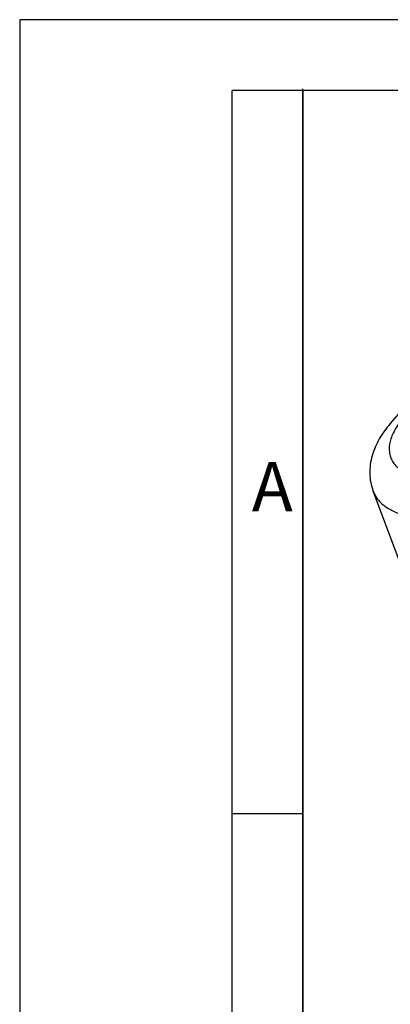
# Model space of a CAD drawing. Units: millimetres. Extents: x 0 to 420, y 0 to 297.
# Drawn here: x 0 to 26, y 227 to 297 of the extents above; entities that cross this region are included whole.
import ezdxf

# ---------------------------------------------------------------- set-up
doc = ezdxf.new("R2010")
doc.units = ezdxf.units.MM
doc.header["$LTSCALE"] = 23.1
doc.layers.add('DECKEL-2K-MIDXF_CONTINUOUS_LINE', color=7, linetype='CONTINUOUS')
doc.layers.add('M-2K-MINI-AB_DXF_FORMAT', color=7, linetype='CONTINUOUS')
doc.styles.add('TEXTSTYLE_4', font='txt', dxfattribs={"width": 0.714286})

msp = doc.modelspace()

# ---------------------------------------------------------------- linework, layer by layer
at = {"layer": 'DECKEL-2K-MIDXF_CONTINUOUS_LINE', "color": 7, "linetype": 'CONTINUOUS'}
for p, q in [((37.6765, 282.0135), (26.1656, 268.4661)), ((27.2965, 257.5004), (24.9546, 263.6901))]:
    msp.add_line(p, q, dxfattribs=at)
at = {"layer": 'DECKEL-2K-MIDXF_CONTINUOUS_LINE', "color": 9, "linetype": 'CONTINUOUS'}
for points, knots in [([(27.0652, 268.8217), (26.8465, 268.5643), (26.557, 268.1663), (26.2813, 267.6019), (26.111, 267.0918), (26.0629, 266.5778), (26.1673, 266.1057), (26.3141, 265.7843), (26.5289, 265.4928), (26.9154, 265.1354), (27.5721, 264.7845), (28.5322, 264.5348), (29.2398, 264.4762), (29.6183, 264.4689)], [0, 0, 0, 0, 0.1444996, 0.2087625, 0.2680351, 0.3742674, 0.424047, 0.4735188, 0.5243259, 0.5779431, 0.6975907, 0.8380444, 1, 1, 1, 1]), ([(24.9546, 263.6901), (25.012, 263.5387), (25.1656, 263.2425), (25.4979, 262.8502), (25.9273, 262.5103), (26.6528, 262.1141), (27.7864, 261.7851), (28.759, 261.6995), (29.2836, 261.6893)], [0, 0, 0, 0, 0.0964784, 0.1967718, 0.30413, 0.4209281, 0.6873802, 1, 1, 1, 1])]:
    msp.add_open_spline(points, degree=3, knots=knots, dxfattribs=at)
at = {"layer": 'DECKEL-2K-MIDXF_CONTINUOUS_LINE', "color": 7, "linetype": 'CONTINUOUS'}
msp.add_open_spline([(26.1656, 268.4661), (25.8764, 268.1258), (25.3608, 267.4136), (24.9176, 266.4101), (24.7376, 265.5757), (24.6987, 264.9386), (24.7631, 264.3017), (24.8792, 263.8896), (24.9546, 263.6901)], degree=3, knots=[0, 0, 0, 0, 0.2591799, 0.5072983, 0.6300737, 0.7530492, 0.8761752, 1, 1, 1, 1], dxfattribs=at)
at = {"layer": 'M-2K-MINI-AB_DXF_FORMAT', "color": 2, "linetype": 'CONTINUOUS'}
for p, q in [((0, 297), (0, 0)), ((420, 297), (0, 297)), ((19.9999, 5), (19.9999, 292.1252)), ((20.0052, 240.8832), (15.0052, 240.8832))]:
    msp.add_line(p, q, dxfattribs=at)
at = {"layer": 'M-2K-MINI-AB_DXF_FORMAT', "color": 7, "linetype": 'CONTINUOUS'}
for p, q in [((14.9999, 5), (14.9999, 292)), ((415, 292), (14.9999, 292)), ((20, 292), (20, 5))]:
    msp.add_line(p, q, dxfattribs=at)

# ---------------------------------------------------------------- texts
at = {"layer": 'M-2K-MINI-AB_DXF_FORMAT', "color": 5, "linetype": 'CONTINUOUS', "insert": (16.3852, 265.7464), "char_height": 3.493164, "width": 4.491211, "attachment_point": 1, "line_spacing_factor": 0.9, "style": 'TEXTSTYLE_4'}
msp.add_mtext('\\Q0.000018724;A', dxfattribs=at)

doc.saveas('drawing.dxf')
